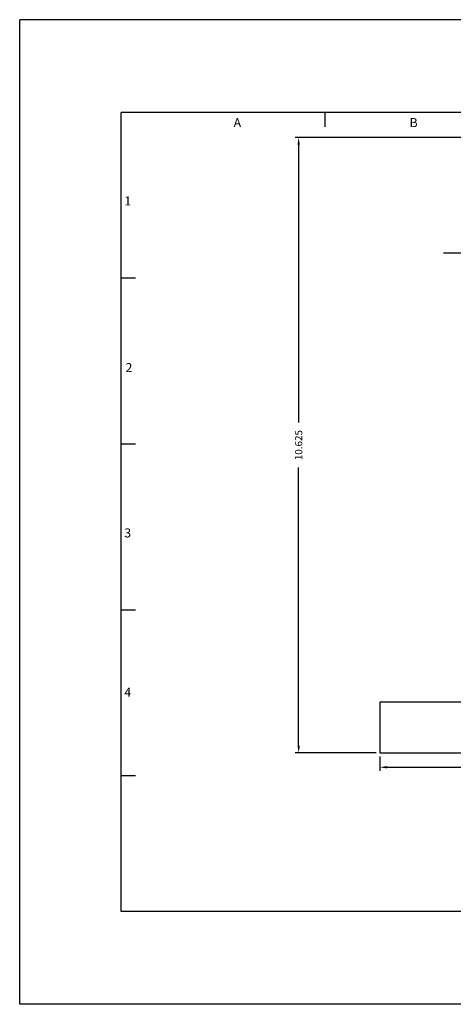
# Model space of a CAD drawing. Extents: x 0 to 22.1, y 0 to 17.
# Drawn here: x 0 to 7.5, y 0 to 17 of the extents above; entities that cross this region are included whole.
import ezdxf
from ezdxf.enums import TextEntityAlignment as Align

# ---------------------------------------------------------------- set-up
doc = ezdxf.new("R2010")
doc.units = 0
doc.header["$LTSCALE"] = 0.25
doc.header["$MEASUREMENT"] = 0
doc.linetypes.add('CENTER', pattern=[2, 1.25, -0.25, 0.25, -0.25])
doc.layers.get('DEFPOINTS').update_dxf_attribs({"linetype": 'CONTINUOUS'})
for name, color, linetype in [('2', 2, 'CONTINUOUS'), ('3', 3, 'CONTINUOUS'), ('4', 4, 'CONTINUOUS'), ('CENTER', 2, 'CENTER'), ('OBJ', 1, 'CONTINUOUS')]:
    doc.layers.add(name, color=color, linetype=linetype)
doc.styles.add('SIMPLEX', font='SIMPLEX.shx')
doc.dimstyles.get("Standard").update_dxf_attribs({"dimtxt": 0.18, "dimasz": 0.18, "dimexe": 0.18, "dimexo": 0.0625, "dimgap": 0.09, "dimtad": 0, "dimtih": 1, "dimtoh": 1, "dimdec": 4, "dimzin": 0, "dimdsep": 46, "dimtxsty": 'STANDARD', "dimcen": 0.09, "dimadec": 0, "dimazin": 0, "dimtfac": 1, "dimtdec": 4, "dimtofl": 0, "dimtmove": 0, "dimatfit": 3, "dimfxl": 1, "dimtolj": 1, "dimtzin": 0, "dimarcsym": 0})

# ---------------------------------------------------------------- blocks, each defined once
blk = doc.blocks.new('*D0')
at = {"layer": '3', "color": 0, "lineweight": -2}
for p, q in [((8.147, 14.968), (4.747, 14.968)), ((4.809, 14.843), (4.809, 10.043)), ((4.809, 4.468), (4.809, 9.267)), ((6.147, 4.343), (4.747, 4.343))]:
    blk.add_line(p, q, dxfattribs=at)
at = {"layer": '3', "color": 0}
for points in [[(4.789, 14.843), (4.83, 14.843), (4.809, 14.968)], [(4.789, 4.468), (4.83, 4.468), (4.809, 4.343)]]:
    blk.add_solid(points, dxfattribs=at)
at = {"layer": 'DEFPOINTS', "color": 0}
for p in [(8.209, 14.968), (4.809, 4.343), (6.209, 4.343)]:
    blk.add_point(p, dxfattribs=at)
at = {"layer": '3', "color": 0, "insert": (4.809, 9.655), "char_height": 0.125, "attachment_point": 5, "rotation": 90, "style": 'SIMPLEX'}
blk.add_mtext('\\A1;10.625', dxfattribs=at)
blk = doc.blocks.new('*D1')
at = {"layer": '3', "color": 0, "lineweight": -2}
for p, q in [((6.209, 4.28), (6.209, 4.03)), ((16.209, 4.28), (16.209, 4.03)), ((6.334, 4.093), (10.821, 4.093)), ((16.084, 4.093), (11.597, 4.093))]:
    blk.add_line(p, q, dxfattribs=at)
at = {"layer": '3', "color": 0}
for points in [[(6.334, 4.114), (6.334, 4.072), (6.209, 4.093)], [(16.084, 4.114), (16.084, 4.072), (16.209, 4.093)]]:
    blk.add_solid(points, dxfattribs=at)
at = {"layer": 'DEFPOINTS', "color": 0}
for p in [(6.209, 4.343), (16.209, 4.343), (16.209, 4.093)]:
    blk.add_point(p, dxfattribs=at)
at = {"layer": '3', "color": 0, "insert": (11.209, 4.093), "char_height": 0.125, "attachment_point": 5, "style": 'SIMPLEX'}
blk.add_mtext('\\A1;10.000', dxfattribs=at)

msp = doc.modelspace()

# ---------------------------------------------------------------- linework, layer by layer
at = {"layer": '3'}
for p, q in [((5.264, 15.1503), (5.264, 15.4)), ((1.999, 12.5359), (1.75, 12.5359)), ((1.999, 9.6719), (1.75, 9.6719)), ((1.999, 6.8078), (1.75, 6.8078)), ((1.999, 3.9437), (1.75, 3.9437))]:
    msp.add_line(p, q, dxfattribs=at)
at = {"layer": '4'}
for p, q in [((0, 0), (0, 17)), ((22.1, 17), (0, 17)), ((20.35, 15.4), (1.75, 15.4)), ((1.75, 1.6), (1.75, 15.4)), ((20.35, 1.6), (1.75, 1.6)), ((22.1, 0), (0, 0))]:
    msp.add_line(p, q, dxfattribs=at)
at = {"layer": 'CENTER'}
msp.add_line((9.459, 12.9676), (7.209, 12.9676), dxfattribs=at)
at = {"layer": 'OBJ'}
for p, q in [((8.209, 5.2176), (6.209, 5.2176)), ((6.209, 5.2176), (6.209, 4.3426)), ((6.209, 4.3426), (16.209, 4.3426))]:
    msp.add_line(p, q, dxfattribs=at)

# ---------------------------------------------------------------- texts
at = {"layer": '2', "style": 'SIMPLEX'}
for s, p in [('A', (3.7526, 15.1451)), ('B', (6.7913, 15.1451)), ('1', (1.862, 13.7922)), ('2', (1.8831, 10.915)), ('3', (1.862, 8.0611)), ('4', (1.862, 5.309))]:
    msp.add_text(s, height=0.156, dxfattribs=at).set_placement(p, align=Align.CENTER)

# ---------------------------------------------------------------- dimensions: what is measured, and where the dimension line sits
at = {"layer": '3'}
dim = msp.add_linear_dim(base=(4.8094, 4.3426), p1=(8.209, 14.9676), p2=(6.209, 4.3426), angle=90, dimstyle='STANDARD', override={"dimtxt": 0.125, "dimasz": 0.125, "dimexe": 0.0625, "dimtih": 0, "dimtoh": 0, "dimdec": 3, "dimzin": 4, "dimtxsty": 'SIMPLEX', "dimcen": -0.125, "dimtdec": 3, "dimtmove": 2, "dimtzin": 4}, dxfattribs=at)
dim.commit()
dim.dimension.update_dxf_attribs({"geometry": '*D0', "text_midpoint": (4.8094, 9.6551)})
dim = msp.add_linear_dim(base=(16.209, 4.093), p1=(6.209, 4.3426), p2=(16.209, 4.3426), dimstyle='STANDARD', override={"dimtxt": 0.125, "dimasz": 0.125, "dimexe": 0.0625, "dimtih": 0, "dimtoh": 0, "dimdec": 3, "dimzin": 4, "dimtxsty": 'SIMPLEX', "dimcen": -0.125, "dimtdec": 3, "dimtmove": 2, "dimtzin": 4}, dxfattribs=at)
dim.commit()
dim.dimension.update_dxf_attribs({"geometry": '*D1', "text_midpoint": (11.209, 4.093)})

doc.saveas('drawing.dxf')
